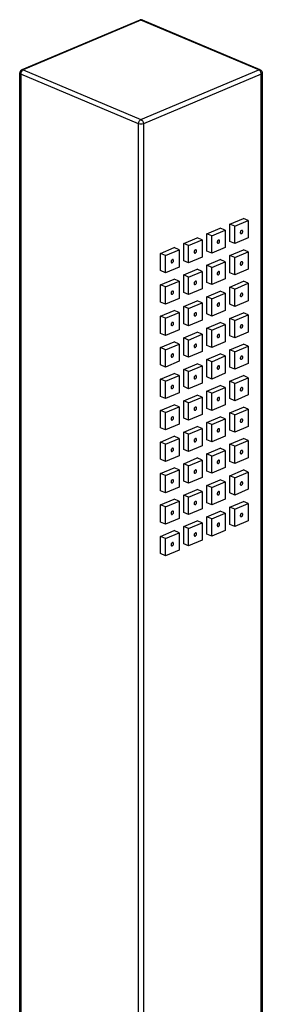
# Model space of a CAD drawing. Extents: x 1881 to 6737, y 1510 to 2544.
# Drawn here: x 2569 to 2604, y 2340 to 2481 of the extents above; entities that cross this region are included whole.
import ezdxf

# ---------------------------------------------------------------- set-up
doc = ezdxf.new("R2010")
doc.units = 0

msp = doc.modelspace()

# ---------------------------------------------------------------- linework, layer by layer
at = {"color": 7, "linetype": 'Continuous'}
for p, q in [((2586.23, 2481.44), (2569.26, 2474.27)), ((2586.42, 2481.44), (2569.45, 2474.26)), ((2603.39, 2474.26), (2586.42, 2481.44)), ((2603.59, 2474.27), (2586.62, 2481.44)), ((2568.95, 2293.78), (2568.95, 2473.81)), ((2569.1, 2473.66), (2569.1, 2293.76)), ((2586.07, 2466.49), (2569.1, 2473.66)), ((2569.45, 2474.26), (2586.42, 2467.09)), ((2586.42, 2467.09), (2603.39, 2474.26)), ((2603.74, 2473.66), (2586.77, 2466.49)), ((2603.74, 2293.76), (2603.74, 2473.66)), ((2603.89, 2473.81), (2603.89, 2293.78)), ((2586.07, 2286.59), (2586.07, 2466.49)), ((2586.77, 2466.49), (2586.77, 2286.59)), ((2599.22, 2452.04), (2601.16, 2452.86)), ((2599.22, 2449.54), (2599.22, 2452.04)), ((2599.93, 2451.74), (2599.22, 2452.04)), ((2599.93, 2451.74), (2601.87, 2452.56)), ((2601.87, 2452.56), (2601.16, 2452.86)), ((2601.87, 2452.56), (2601.87, 2450.07)), ((2595.9, 2450.63), (2597.84, 2451.45)), ((2595.9, 2448.14), (2595.9, 2450.63)), ((2596.6, 2450.33), (2595.9, 2450.63)), ((2596.6, 2450.33), (2598.55, 2451.16)), ((2598.55, 2451.16), (2597.84, 2451.45)), ((2598.55, 2451.16), (2598.55, 2448.66)), ((2599.93, 2449.25), (2599.93, 2451.74)), ((2592.57, 2449.23), (2594.52, 2450.05)), ((2592.57, 2446.74), (2592.57, 2449.23)), ((2593.28, 2448.93), (2592.57, 2449.23)), ((2593.28, 2448.93), (2595.22, 2449.75)), ((2595.22, 2449.75), (2594.52, 2450.05)), ((2595.22, 2449.75), (2595.22, 2447.26)), ((2596.6, 2447.84), (2596.6, 2450.33)), ((2599.93, 2449.25), (2599.22, 2449.54)), ((2601.87, 2450.07), (2599.93, 2449.25)), ((2589.25, 2447.82), (2591.19, 2448.65)), ((2589.25, 2445.33), (2589.25, 2447.82)), ((2589.96, 2447.52), (2589.25, 2447.82)), ((2589.96, 2447.52), (2591.9, 2448.35)), ((2589.96, 2445.03), (2589.96, 2447.52)), ((2591.9, 2448.35), (2591.19, 2448.65)), ((2591.9, 2448.35), (2591.9, 2445.85)), ((2593.28, 2446.44), (2593.28, 2448.93)), ((2596.6, 2447.84), (2595.9, 2448.14)), ((2598.55, 2448.66), (2596.6, 2447.84)), ((2599.22, 2447.51), (2601.16, 2448.33)), ((2599.93, 2447.21), (2601.87, 2448.03)), ((2601.87, 2448.03), (2601.16, 2448.33)), ((2601.87, 2448.03), (2601.87, 2445.54)), ((2593.28, 2446.44), (2592.57, 2446.74)), ((2595.22, 2447.26), (2593.28, 2446.44)), ((2595.9, 2446.1), (2597.84, 2446.92)), ((2595.9, 2443.61), (2595.9, 2446.1)), ((2596.6, 2445.8), (2595.9, 2446.1)), ((2596.6, 2445.8), (2598.55, 2446.62)), ((2598.55, 2446.62), (2597.84, 2446.92)), ((2598.55, 2446.62), (2598.55, 2444.13)), ((2599.22, 2445.01), (2599.22, 2447.51)), ((2599.93, 2447.21), (2599.22, 2447.51)), ((2599.93, 2444.71), (2599.93, 2447.21)), ((2589.96, 2445.03), (2589.25, 2445.33)), ((2591.9, 2445.85), (2589.96, 2445.03)), ((2592.57, 2444.7), (2594.52, 2445.52)), ((2592.57, 2442.2), (2592.57, 2444.7)), ((2593.28, 2444.4), (2592.57, 2444.7)), ((2593.28, 2444.4), (2595.22, 2445.22)), ((2595.22, 2445.22), (2594.52, 2445.52)), ((2595.22, 2445.22), (2595.22, 2442.73)), ((2596.6, 2443.31), (2596.6, 2445.8)), ((2599.93, 2444.71), (2599.22, 2445.01)), ((2601.87, 2445.54), (2599.93, 2444.71)), ((2589.25, 2443.29), (2591.19, 2444.11)), ((2589.25, 2440.8), (2589.25, 2443.29)), ((2589.96, 2442.99), (2589.25, 2443.29)), ((2589.96, 2442.99), (2591.9, 2443.81)), ((2591.9, 2443.81), (2591.19, 2444.11)), ((2591.9, 2443.81), (2591.9, 2441.32)), ((2593.28, 2441.91), (2593.28, 2444.4)), ((2596.6, 2443.31), (2595.9, 2443.61)), ((2598.55, 2444.13), (2596.6, 2443.31)), ((2599.22, 2442.97), (2601.16, 2443.8)), ((2599.93, 2442.67), (2601.87, 2443.5)), ((2601.87, 2443.5), (2601.16, 2443.8)), ((2601.87, 2443.5), (2601.87, 2441)), ((2589.96, 2440.5), (2589.96, 2442.99)), ((2593.28, 2441.91), (2592.57, 2442.2)), ((2595.22, 2442.73), (2593.28, 2441.91)), ((2595.9, 2441.57), (2597.84, 2442.39)), ((2596.6, 2441.27), (2598.55, 2442.09)), ((2598.55, 2442.09), (2597.84, 2442.39)), ((2598.55, 2442.09), (2598.55, 2439.6)), ((2599.22, 2440.48), (2599.22, 2442.97)), ((2599.93, 2442.67), (2599.22, 2442.97)), ((2599.93, 2440.18), (2599.93, 2442.67)), ((2589.96, 2440.5), (2589.25, 2440.8)), ((2591.9, 2441.32), (2589.96, 2440.5)), ((2592.57, 2440.16), (2594.52, 2440.99)), ((2593.28, 2439.87), (2595.22, 2440.69)), ((2595.22, 2440.69), (2594.52, 2440.99)), ((2595.22, 2440.69), (2595.22, 2438.2)), ((2595.9, 2439.08), (2595.9, 2441.57)), ((2596.6, 2441.27), (2595.9, 2441.57)), ((2596.6, 2438.78), (2596.6, 2441.27)), ((2599.93, 2440.18), (2599.22, 2440.48)), ((2601.87, 2441), (2599.93, 2440.18)), ((2589.25, 2438.76), (2591.19, 2439.58)), ((2589.96, 2438.46), (2591.9, 2439.28)), ((2591.9, 2439.28), (2591.19, 2439.58)), ((2591.9, 2439.28), (2591.9, 2436.79)), ((2592.57, 2437.67), (2592.57, 2440.16)), ((2593.28, 2439.87), (2592.57, 2440.16)), ((2593.28, 2437.37), (2593.28, 2439.87)), ((2596.6, 2438.78), (2595.9, 2439.08)), ((2598.55, 2439.6), (2596.6, 2438.78)), ((2599.22, 2438.44), (2601.16, 2439.26)), ((2601.87, 2438.97), (2601.16, 2439.26)), ((2589.25, 2436.27), (2589.25, 2438.76)), ((2589.96, 2438.46), (2589.25, 2438.76)), ((2589.96, 2435.97), (2589.96, 2438.46)), ((2593.28, 2437.37), (2592.57, 2437.67)), ((2595.22, 2438.2), (2593.28, 2437.37)), ((2595.9, 2437.04), (2597.84, 2437.86)), ((2598.55, 2437.56), (2597.84, 2437.86)), ((2599.22, 2435.95), (2599.22, 2438.44)), ((2599.93, 2438.14), (2599.22, 2438.44)), ((2599.93, 2438.14), (2601.87, 2438.97)), ((2599.93, 2435.65), (2599.93, 2438.14)), ((2601.87, 2438.97), (2601.87, 2436.47)), ((2589.96, 2435.97), (2589.25, 2436.27)), ((2591.9, 2436.79), (2589.96, 2435.97)), ((2592.57, 2435.63), (2594.52, 2436.45)), ((2595.22, 2436.16), (2594.52, 2436.45)), ((2595.9, 2434.55), (2595.9, 2437.04)), ((2596.6, 2436.74), (2595.9, 2437.04)), ((2596.6, 2436.74), (2598.55, 2437.56)), ((2596.6, 2434.25), (2596.6, 2436.74)), ((2598.55, 2437.56), (2598.55, 2435.07)), ((2601.87, 2436.47), (2599.93, 2435.65)), ((2589.25, 2434.23), (2591.19, 2435.05)), ((2589.96, 2433.93), (2591.9, 2434.75)), ((2591.9, 2434.75), (2591.19, 2435.05)), ((2591.9, 2434.75), (2591.9, 2432.26)), ((2592.57, 2433.14), (2592.57, 2435.63)), ((2593.28, 2435.33), (2592.57, 2435.63)), ((2593.28, 2435.33), (2595.22, 2436.16)), ((2593.28, 2432.84), (2593.28, 2435.33)), ((2595.22, 2436.16), (2595.22, 2433.66)), ((2598.55, 2435.07), (2596.6, 2434.25)), ((2599.93, 2435.65), (2599.22, 2435.95)), ((2589.25, 2431.74), (2589.25, 2434.23)), ((2589.96, 2433.93), (2589.25, 2434.23)), ((2589.96, 2431.44), (2589.96, 2433.93)), ((2595.22, 2433.66), (2593.28, 2432.84)), ((2596.6, 2434.25), (2595.9, 2434.55)), ((2599.22, 2433.91), (2601.16, 2434.73)), ((2599.22, 2431.42), (2599.22, 2433.91)), ((2599.93, 2433.61), (2599.22, 2433.91)), ((2599.93, 2433.61), (2601.87, 2434.43)), ((2599.93, 2431.12), (2599.93, 2433.61)), ((2601.87, 2434.43), (2601.16, 2434.73)), ((2601.87, 2434.43), (2601.87, 2431.94)), ((2591.9, 2432.26), (2589.96, 2431.44)), ((2593.28, 2432.84), (2592.57, 2433.14)), ((2592.57, 2431.1), (2594.52, 2431.92)), ((2595.22, 2431.62), (2594.52, 2431.92)), ((2595.9, 2432.51), (2597.84, 2433.33)), ((2595.9, 2430.01), (2595.9, 2432.51)), ((2596.6, 2432.21), (2595.9, 2432.51)), ((2596.6, 2432.21), (2598.55, 2433.03)), ((2596.6, 2429.71), (2596.6, 2432.21)), ((2598.55, 2433.03), (2597.84, 2433.33)), ((2598.55, 2433.03), (2598.55, 2430.54)), ((2601.87, 2431.94), (2599.93, 2431.12)), ((2589.96, 2431.44), (2589.25, 2431.74)), ((2589.25, 2429.7), (2591.19, 2430.52)), ((2591.9, 2430.22), (2591.19, 2430.52)), ((2592.57, 2428.61), (2592.57, 2431.1)), ((2593.28, 2430.8), (2592.57, 2431.1)), ((2593.28, 2430.8), (2595.22, 2431.62)), ((2593.28, 2428.31), (2593.28, 2430.8)), ((2595.22, 2431.62), (2595.22, 2429.13)), ((2598.55, 2430.54), (2596.6, 2429.71)), ((2599.93, 2431.12), (2599.22, 2431.42)), ((2589.25, 2427.2), (2589.25, 2429.7)), ((2589.96, 2429.4), (2589.25, 2429.7)), ((2589.96, 2429.4), (2591.9, 2430.22)), ((2589.96, 2426.91), (2589.96, 2429.4)), ((2591.9, 2430.22), (2591.9, 2427.73)), ((2595.22, 2429.13), (2593.28, 2428.31)), ((2596.6, 2429.71), (2595.9, 2430.01)), ((2599.22, 2429.38), (2601.16, 2430.2)), ((2599.22, 2426.89), (2599.22, 2429.38)), ((2599.93, 2429.08), (2599.22, 2429.38)), ((2599.93, 2429.08), (2601.87, 2429.9)), ((2599.93, 2426.59), (2599.93, 2429.08)), ((2601.87, 2429.9), (2601.16, 2430.2)), ((2601.87, 2429.9), (2601.87, 2427.41)), ((2591.9, 2427.73), (2589.96, 2426.91)), ((2593.28, 2428.31), (2592.57, 2428.61)), ((2595.9, 2427.97), (2597.84, 2428.8)), ((2595.9, 2425.48), (2595.9, 2427.97)), ((2596.6, 2427.68), (2595.9, 2427.97)), ((2596.6, 2427.68), (2598.55, 2428.5)), ((2596.6, 2425.18), (2596.6, 2427.68)), ((2598.55, 2428.5), (2597.84, 2428.8)), ((2598.55, 2428.5), (2598.55, 2426.01)), ((2589.96, 2426.91), (2589.25, 2427.2)), ((2592.57, 2426.57), (2594.52, 2427.39)), ((2592.57, 2424.08), (2592.57, 2426.57)), ((2593.28, 2426.27), (2592.57, 2426.57)), ((2593.28, 2426.27), (2595.22, 2427.09)), ((2593.28, 2423.78), (2593.28, 2426.27)), ((2595.22, 2427.09), (2594.52, 2427.39)), ((2595.22, 2427.09), (2595.22, 2424.6)), ((2599.93, 2426.59), (2599.22, 2426.89)), ((2601.87, 2427.41), (2599.93, 2426.59)), ((2589.25, 2425.17), (2591.19, 2425.99)), ((2589.25, 2422.67), (2589.25, 2425.17)), ((2589.96, 2424.87), (2589.25, 2425.17)), ((2589.96, 2424.87), (2591.9, 2425.69)), ((2589.96, 2422.37), (2589.96, 2424.87)), ((2591.9, 2425.69), (2591.19, 2425.99)), ((2591.9, 2425.69), (2591.9, 2423.2)), ((2596.6, 2425.18), (2595.9, 2425.48)), ((2598.55, 2426.01), (2596.6, 2425.18)), ((2599.22, 2424.85), (2601.16, 2425.67)), ((2599.22, 2422.36), (2599.22, 2424.85)), ((2599.93, 2424.55), (2599.22, 2424.85)), ((2599.93, 2424.55), (2601.87, 2425.37)), ((2601.87, 2425.37), (2601.16, 2425.67)), ((2601.87, 2425.37), (2601.87, 2422.88)), ((2593.28, 2423.78), (2592.57, 2424.08)), ((2595.22, 2424.6), (2593.28, 2423.78)), ((2595.9, 2423.44), (2597.84, 2424.26)), ((2595.9, 2420.95), (2595.9, 2423.44)), ((2596.6, 2423.14), (2595.9, 2423.44)), ((2596.6, 2423.14), (2598.55, 2423.97)), ((2598.55, 2423.97), (2597.84, 2424.26)), ((2598.55, 2423.97), (2598.55, 2421.47)), ((2599.93, 2422.06), (2599.93, 2424.55)), ((2589.96, 2422.37), (2589.25, 2422.67)), ((2591.9, 2423.2), (2589.96, 2422.37)), ((2592.57, 2422.04), (2594.52, 2422.86)), ((2592.57, 2419.55), (2592.57, 2422.04)), ((2593.28, 2421.74), (2592.57, 2422.04)), ((2593.28, 2421.74), (2595.22, 2422.56)), ((2595.22, 2422.56), (2594.52, 2422.86)), ((2595.22, 2422.56), (2595.22, 2420.07)), ((2596.6, 2420.65), (2596.6, 2423.14)), ((2599.93, 2422.06), (2599.22, 2422.36)), ((2601.87, 2422.88), (2599.93, 2422.06)), ((2589.25, 2420.63), (2591.19, 2421.46)), ((2589.25, 2418.14), (2589.25, 2420.63)), ((2589.96, 2420.34), (2589.25, 2420.63)), ((2589.96, 2420.34), (2591.9, 2421.16)), ((2591.9, 2421.16), (2591.19, 2421.46)), ((2591.9, 2421.16), (2591.9, 2418.66)), ((2593.28, 2419.25), (2593.28, 2421.74)), ((2596.6, 2420.65), (2595.9, 2420.95)), ((2598.55, 2421.47), (2596.6, 2420.65)), ((2599.22, 2420.32), (2601.16, 2421.14)), ((2599.93, 2420.02), (2601.87, 2420.84)), ((2601.87, 2420.84), (2601.16, 2421.14)), ((2601.87, 2420.84), (2601.87, 2418.35)), ((2589.96, 2417.84), (2589.96, 2420.34)), ((2593.28, 2419.25), (2592.57, 2419.55)), ((2595.22, 2420.07), (2593.28, 2419.25)), ((2595.9, 2418.91), (2597.84, 2419.73)), ((2596.6, 2418.61), (2598.55, 2419.43)), ((2598.55, 2419.43), (2597.84, 2419.73)), ((2598.55, 2419.43), (2598.55, 2416.94)), ((2599.22, 2417.82), (2599.22, 2420.32)), ((2599.93, 2420.02), (2599.22, 2420.32)), ((2599.93, 2417.52), (2599.93, 2420.02)), ((2589.96, 2417.84), (2589.25, 2418.14)), ((2591.9, 2418.66), (2589.96, 2417.84)), ((2592.57, 2417.51), (2594.52, 2418.33)), ((2593.28, 2417.21), (2595.22, 2418.03)), ((2595.22, 2418.03), (2594.52, 2418.33)), ((2595.22, 2418.03), (2595.22, 2415.54)), ((2595.9, 2416.42), (2595.9, 2418.91)), ((2596.6, 2418.61), (2595.9, 2418.91)), ((2596.6, 2416.12), (2596.6, 2418.61)), ((2599.93, 2417.52), (2599.22, 2417.82)), ((2601.87, 2418.35), (2599.93, 2417.52)), ((2589.25, 2416.1), (2591.19, 2416.92)), ((2589.96, 2415.8), (2591.9, 2416.63)), ((2591.9, 2416.63), (2591.19, 2416.92)), ((2591.9, 2416.63), (2591.9, 2414.13)), ((2592.57, 2415.01), (2592.57, 2417.51)), ((2593.28, 2417.21), (2592.57, 2417.51)), ((2593.28, 2414.72), (2593.28, 2417.21)), ((2596.6, 2416.12), (2595.9, 2416.42)), ((2598.55, 2416.94), (2596.6, 2416.12)), ((2599.22, 2415.78), (2601.16, 2416.61)), ((2599.93, 2415.49), (2601.87, 2416.31)), ((2601.87, 2416.31), (2601.16, 2416.61)), ((2601.87, 2416.31), (2601.87, 2413.82)), ((2589.25, 2413.61), (2589.25, 2416.1)), ((2589.96, 2415.8), (2589.25, 2416.1)), ((2589.96, 2413.31), (2589.96, 2415.8)), ((2593.28, 2414.72), (2592.57, 2415.01)), ((2595.22, 2415.54), (2593.28, 2414.72)), ((2595.9, 2414.38), (2597.84, 2415.2)), ((2596.6, 2414.08), (2598.55, 2414.9)), ((2598.55, 2414.9), (2597.84, 2415.2)), ((2598.55, 2414.9), (2598.55, 2412.41)), ((2599.22, 2413.29), (2599.22, 2415.78)), ((2599.93, 2415.49), (2599.22, 2415.78)), ((2599.93, 2412.99), (2599.93, 2415.49)), ((2589.96, 2413.31), (2589.25, 2413.61)), ((2591.9, 2414.13), (2589.96, 2413.31)), ((2592.57, 2412.98), (2594.52, 2413.8)), ((2593.28, 2412.68), (2595.22, 2413.5)), ((2595.22, 2413.5), (2594.52, 2413.8)), ((2595.22, 2413.5), (2595.22, 2411.01)), ((2595.9, 2411.89), (2595.9, 2414.38)), ((2596.6, 2414.08), (2595.9, 2414.38)), ((2596.6, 2411.59), (2596.6, 2414.08)), ((2601.87, 2413.82), (2599.93, 2412.99)), ((2589.25, 2411.57), (2591.19, 2412.39)), ((2589.96, 2411.27), (2591.9, 2412.09)), ((2591.9, 2412.09), (2591.19, 2412.39)), ((2591.9, 2412.09), (2591.9, 2409.6)), ((2592.57, 2410.48), (2592.57, 2412.98)), ((2593.28, 2412.68), (2592.57, 2412.98)), ((2593.28, 2410.18), (2593.28, 2412.68)), ((2598.55, 2412.41), (2596.6, 2411.59)), ((2599.93, 2412.99), (2599.22, 2413.29)), ((2599.22, 2411.25), (2601.16, 2412.07)), ((2601.87, 2411.78), (2601.16, 2412.07)), ((2589.25, 2409.08), (2589.25, 2411.57)), ((2589.96, 2411.27), (2589.25, 2411.57)), ((2589.96, 2408.78), (2589.96, 2411.27)), ((2595.22, 2411.01), (2593.28, 2410.18)), ((2596.6, 2411.59), (2595.9, 2411.89)), ((2595.9, 2409.85), (2597.84, 2410.67)), ((2598.55, 2410.37), (2597.84, 2410.67)), ((2599.22, 2408.76), (2599.22, 2411.25)), ((2599.93, 2410.95), (2599.22, 2411.25)), ((2599.93, 2410.95), (2601.87, 2411.78)), ((2599.93, 2408.46), (2599.93, 2410.95)), ((2601.87, 2411.78), (2601.87, 2409.28)), ((2591.9, 2409.6), (2589.96, 2408.78)), ((2593.28, 2410.18), (2592.57, 2410.48)), ((2592.57, 2408.44), (2594.52, 2409.27)), ((2595.22, 2408.97), (2594.52, 2409.27)), ((2595.9, 2407.36), (2595.9, 2409.85)), ((2596.6, 2409.55), (2595.9, 2409.85)), ((2596.6, 2409.55), (2598.55, 2410.37)), ((2596.6, 2407.06), (2596.6, 2409.55)), ((2598.55, 2410.37), (2598.55, 2407.88)), ((2601.87, 2409.28), (2599.93, 2408.46)), ((2589.96, 2408.78), (2589.25, 2409.08)), ((2589.25, 2407.04), (2591.19, 2407.86)), ((2591.9, 2407.56), (2591.19, 2407.86)), ((2592.57, 2405.95), (2592.57, 2408.44)), ((2593.28, 2408.15), (2592.57, 2408.44)), ((2593.28, 2408.15), (2595.22, 2408.97)), ((2593.28, 2405.65), (2593.28, 2408.15)), ((2595.22, 2408.97), (2595.22, 2406.47)), ((2598.55, 2407.88), (2596.6, 2407.06)), ((2599.93, 2408.46), (2599.22, 2408.76)), ((2589.25, 2404.55), (2589.25, 2407.04)), ((2589.96, 2406.74), (2589.25, 2407.04)), ((2589.96, 2406.74), (2591.9, 2407.56)), ((2589.96, 2404.25), (2589.96, 2406.74)), ((2591.9, 2407.56), (2591.9, 2405.07)), ((2595.22, 2406.47), (2593.28, 2405.65)), ((2596.6, 2407.06), (2595.9, 2407.36)), ((2591.9, 2405.07), (2589.96, 2404.25)), ((2593.28, 2405.65), (2592.57, 2405.95)), ((2589.96, 2404.25), (2589.25, 2404.55))]:
    msp.add_line(p, q, dxfattribs=at)
for centre, radius, start, end in [((2586.42, 2480.98), 0.503, 67.1347, 82.4822), ((2569.83, 2473.65), 0.736, 164.1369, 168.9258)]:
    msp.add_arc(centre, radius, start, end, dxfattribs=at)
for points, start_tangent, end_tangent in [([(2586.23, 2481.44), (2586.49, 2481.48)], (0.921119, 0.389282), (0.991461, -0.130403)), ([(2586.42, 2481.44), (2586.37, 2481.45), (2586.23, 2481.44)], (-0.921119, 0.389282), (-0.921018, -0.38952)), ([(2586.62, 2481.44), (2586.57, 2481.46), (2586.42, 2481.44)], (-0.921018, 0.38952), (-0.921119, -0.389282)), ([(2569, 2474.03), (2568.95, 2473.81)], (-0.427408, -0.904059), (0, -1)), ([(2569.1, 2473.66), (2569.03, 2473.69), (2568.95, 2473.81)], (-0.921119, 0.389282), (0, 1)), ([(2569.11, 2474.18), (2569, 2474.03)], (-0.738979, -0.673729), (-0.427408, -0.904059)), ([(2569.11, 2473.79), (2569.1, 2473.66)], (-0.191858, -0.981423), (0, -1)), ([(2569.26, 2474.27), (2569.11, 2474.18)], (-0.921119, -0.389282), (-0.738979, -0.673729)), ([(2569.31, 2474.17), (2569.25, 2474.1), (2569.12, 2473.85)], (-0.724018, -0.689781), (-0.273157, -0.961969)), ([(2569.26, 2474.27), (2569.3, 2474.28), (2569.45, 2474.26)], (0.921018, 0.38952), (0.921119, -0.389282)), ([(2569.45, 2474.26), (2569.42, 2474.25), (2569.31, 2474.17)], (-0.921119, -0.389282), (-0.724018, -0.689781)), ([(2603.39, 2474.26), (2603.44, 2474.28), (2603.59, 2474.27)], (0.921119, 0.389282), (0.921018, -0.38952)), ([(2603.52, 2474.18), (2603.49, 2474.2), (2603.39, 2474.26)], (-0.732349, 0.68093), (-0.921119, 0.389282)), ([(2603.72, 2473.85), (2603.68, 2473.94), (2603.52, 2474.18)], (-0.273157, 0.961969), (-0.732349, 0.68093)), ([(2603.59, 2474.27), (2603.75, 2474.15)], (0.921119, -0.389282), (0.68853, -0.725208)), ([(2603.74, 2473.66), (2603.74, 2473.71), (2603.72, 2473.85)], (0, 1), (-0.273157, 0.961969)), ([(2603.89, 2473.81), (2603.88, 2473.77), (2603.74, 2473.66)], (0, -1), (-0.921119, -0.389282)), ([(2603.75, 2474.15), (2603.86, 2473.99)], (0.68853, -0.725208), (0.362191, -0.932104)), ([(2603.86, 2473.99), (2603.89, 2473.81)], (0.362191, -0.932104), (0, -1)), ([(2586.07, 2466.49), (2586.17, 2466.85), (2586.42, 2467.09)], (0, 1), (0.921119, 0.389282)), ([(2586.77, 2466.49), (2586.42, 2466.43), (2586.07, 2466.49)], (-0.921119, -0.389282), (-0.921119, 0.389282)), ([(2586.42, 2467.09), (2586.67, 2466.85), (2586.77, 2466.49)], (0.921119, -0.389282), (0, -1)), ([(2601, 2451.13), (2600.91, 2451.13), (2600.81, 2451.07), (2600.75, 2450.95), (2600.72, 2450.83)], (-0.922145, 0.386845), (0, -1)), ([(2600.72, 2450.83), (2600.74, 2450.73), (2600.8, 2450.67)], (0, -1), (0.922145, -0.386845)), ([(2600.8, 2450.67), (2600.89, 2450.67), (2600.98, 2450.74), (2601.05, 2450.85), (2601.08, 2450.98)], (0.922145, -0.386845), (0, 1)), ([(2601.08, 2450.98), (2601.05, 2451.08), (2601, 2451.13)], (0, 1), (-0.922145, 0.386845)), ([(2597.67, 2449.73), (2597.58, 2449.73), (2597.49, 2449.66), (2597.42, 2449.55), (2597.4, 2449.42)], (-0.922145, 0.386845), (0, -1)), ([(2597.4, 2449.42), (2597.42, 2449.32), (2597.48, 2449.27)], (0, -1), (0.922145, -0.386845)), ([(2597.48, 2449.27), (2597.57, 2449.27), (2597.66, 2449.33), (2597.73, 2449.45), (2597.75, 2449.57)], (0.922145, -0.386845), (0, 1)), ([(2597.75, 2449.57), (2597.73, 2449.67), (2597.67, 2449.73)], (0, 1), (-0.922145, 0.386845)), ([(2594.35, 2448.32), (2594.26, 2448.32), (2594.17, 2448.26), (2594.1, 2448.15), (2594.07, 2448.02)], (-0.922145, 0.386845), (0, -1)), ([(2594.07, 2448.02), (2594.1, 2447.92), (2594.15, 2447.86)], (0, -1), (0.922145, -0.386845)), ([(2594.15, 2447.86), (2594.24, 2447.86), (2594.34, 2447.93), (2594.4, 2448.04), (2594.43, 2448.17)], (0.922145, -0.386845), (0, 1)), ([(2594.43, 2448.17), (2594.41, 2448.27), (2594.35, 2448.32)], (0, 1), (-0.922145, 0.386845)), ([(2591.03, 2446.92), (2590.94, 2446.92), (2590.84, 2446.85), (2590.78, 2446.74), (2590.75, 2446.61)], (-0.922145, 0.386845), (0, -1)), ([(2590.75, 2446.61), (2590.77, 2446.52), (2590.83, 2446.46)], (0, -1), (0.922145, -0.386845)), ([(2590.83, 2446.46), (2590.92, 2446.46), (2591.01, 2446.53), (2591.08, 2446.64), (2591.11, 2446.76)], (0.922145, -0.386845), (0, 1)), ([(2591.11, 2446.76), (2591.08, 2446.86), (2591.03, 2446.92)], (0, 1), (-0.922145, 0.386845)), ([(2601, 2446.6), (2600.91, 2446.6), (2600.81, 2446.54), (2600.75, 2446.42), (2600.72, 2446.3)], (-0.922145, 0.386845), (0, -1)), ([(2600.72, 2446.3), (2600.74, 2446.2), (2600.8, 2446.14)], (0, -1), (0.922145, -0.386845)), ([(2600.8, 2446.14), (2600.89, 2446.14), (2600.98, 2446.21), (2601.05, 2446.32), (2601.08, 2446.45)], (0.922145, -0.386845), (0, 1)), ([(2601.08, 2446.45), (2601.05, 2446.54), (2601, 2446.6)], (0, 1), (-0.922145, 0.386845)), ([(2597.67, 2445.2), (2597.58, 2445.2), (2597.49, 2445.13), (2597.42, 2445.02), (2597.4, 2444.89)], (-0.922145, 0.386845), (0, -1)), ([(2597.4, 2444.89), (2597.42, 2444.79), (2597.48, 2444.74)], (0, -1), (0.922145, -0.386845)), ([(2597.48, 2444.74), (2597.57, 2444.74), (2597.66, 2444.8), (2597.73, 2444.91), (2597.75, 2445.04)], (0.922145, -0.386845), (0, 1)), ([(2597.75, 2445.04), (2597.73, 2445.14), (2597.67, 2445.2)], (0, 1), (-0.922145, 0.386845)), ([(2594.35, 2443.79), (2594.26, 2443.79), (2594.17, 2443.73), (2594.1, 2443.61), (2594.07, 2443.49)], (-0.922145, 0.386845), (0, -1)), ([(2594.07, 2443.49), (2594.1, 2443.39), (2594.15, 2443.33)], (0, -1), (0.922145, -0.386845)), ([(2594.15, 2443.33), (2594.24, 2443.33), (2594.34, 2443.4), (2594.4, 2443.51), (2594.43, 2443.64)], (0.922145, -0.386845), (0, 1)), ([(2594.43, 2443.64), (2594.41, 2443.74), (2594.35, 2443.79)], (0, 1), (-0.922145, 0.386845)), ([(2591.03, 2442.39), (2590.94, 2442.39), (2590.84, 2442.32), (2590.78, 2442.21), (2590.75, 2442.08)], (-0.922145, 0.386845), (0, -1)), ([(2590.75, 2442.08), (2590.77, 2441.98), (2590.83, 2441.93)], (0, -1), (0.922145, -0.386845)), ([(2590.83, 2441.93), (2590.92, 2441.93), (2591.01, 2441.99), (2591.08, 2442.11), (2591.11, 2442.23)], (0.922145, -0.386845), (0, 1)), ([(2591.11, 2442.23), (2591.08, 2442.33), (2591.03, 2442.39)], (0, 1), (-0.922145, 0.386845)), ([(2601, 2442.07), (2600.91, 2442.07), (2600.81, 2442), (2600.75, 2441.89), (2600.72, 2441.76)], (-0.922145, 0.386845), (0, -1)), ([(2600.8, 2441.61), (2600.89, 2441.61), (2600.98, 2441.68), (2601.05, 2441.79), (2601.08, 2441.91)], (0.922145, -0.386845), (0, 1)), ([(2601.08, 2441.91), (2601.05, 2442.01), (2601, 2442.07)], (0, 1), (-0.922145, 0.386845)), ([(2597.67, 2440.67), (2597.58, 2440.66), (2597.49, 2440.6), (2597.42, 2440.49), (2597.4, 2440.36)], (-0.922145, 0.386845), (0, -1)), ([(2597.48, 2440.2), (2597.57, 2440.21), (2597.66, 2440.27), (2597.73, 2440.38), (2597.75, 2440.51)], (0.922145, -0.386845), (0, 1)), ([(2597.75, 2440.51), (2597.73, 2440.61), (2597.67, 2440.67)], (0, 1), (-0.922145, 0.386845)), ([(2600.72, 2441.76), (2600.74, 2441.67), (2600.8, 2441.61)], (0, -1), (0.922145, -0.386845)), ([(2594.35, 2439.26), (2594.26, 2439.26), (2594.17, 2439.19), (2594.1, 2439.08), (2594.07, 2438.96)], (-0.922145, 0.386845), (0, -1)), ([(2594.15, 2438.8), (2594.24, 2438.8), (2594.34, 2438.87), (2594.4, 2438.98), (2594.43, 2439.11)], (0.922145, -0.386845), (0, 1)), ([(2594.43, 2439.11), (2594.41, 2439.2), (2594.35, 2439.26)], (0, 1), (-0.922145, 0.386845)), ([(2597.4, 2440.36), (2597.42, 2440.26), (2597.48, 2440.2)], (0, -1), (0.922145, -0.386845)), ([(2591.03, 2437.86), (2590.94, 2437.86), (2590.84, 2437.79), (2590.78, 2437.68), (2590.75, 2437.55)], (-0.922145, 0.386845), (0, -1)), ([(2590.83, 2437.4), (2590.92, 2437.4), (2591.01, 2437.46), (2591.08, 2437.57), (2591.11, 2437.7)], (0.922145, -0.386845), (0, 1)), ([(2591.11, 2437.7), (2591.08, 2437.8), (2591.03, 2437.86)], (0, 1), (-0.922145, 0.386845)), ([(2594.07, 2438.96), (2594.1, 2438.86), (2594.15, 2438.8)], (0, -1), (0.922145, -0.386845)), ([(2590.75, 2437.55), (2590.77, 2437.45), (2590.83, 2437.4)], (0, -1), (0.922145, -0.386845)), ([(2601, 2437.54), (2600.91, 2437.54), (2600.81, 2437.47), (2600.75, 2437.36), (2600.72, 2437.23)], (-0.922145, 0.386845), (0, -1)), ([(2600.72, 2437.23), (2600.74, 2437.13), (2600.8, 2437.08)], (0, -1), (0.922145, -0.386845)), ([(2600.8, 2437.08), (2600.89, 2437.08), (2600.98, 2437.14), (2601.05, 2437.26), (2601.08, 2437.38)], (0.922145, -0.386845), (0, 1)), ([(2601.08, 2437.38), (2601.05, 2437.48), (2601, 2437.54)], (0, 1), (-0.922145, 0.386845)), ([(2597.67, 2436.13), (2597.58, 2436.13), (2597.49, 2436.07), (2597.42, 2435.96), (2597.4, 2435.83)], (-0.922145, 0.386845), (0, -1)), ([(2597.4, 2435.83), (2597.42, 2435.73), (2597.48, 2435.67)], (0, -1), (0.922145, -0.386845)), ([(2597.48, 2435.67), (2597.57, 2435.67), (2597.66, 2435.74), (2597.73, 2435.85), (2597.75, 2435.98)], (0.922145, -0.386845), (0, 1)), ([(2597.75, 2435.98), (2597.73, 2436.08), (2597.67, 2436.13)], (0, 1), (-0.922145, 0.386845)), ([(2591.03, 2433.32), (2590.94, 2433.32), (2590.84, 2433.26), (2590.78, 2433.15), (2590.75, 2433.02)], (-0.922145, 0.386845), (0, -1)), ([(2594.35, 2434.73), (2594.26, 2434.73), (2594.17, 2434.66), (2594.1, 2434.55), (2594.07, 2434.42)], (-0.922145, 0.386845), (0, -1)), ([(2594.07, 2434.42), (2594.1, 2434.33), (2594.15, 2434.27)], (0, -1), (0.922145, -0.386845)), ([(2594.15, 2434.27), (2594.24, 2434.27), (2594.34, 2434.34), (2594.4, 2434.45), (2594.43, 2434.57)], (0.922145, -0.386845), (0, 1)), ([(2594.43, 2434.57), (2594.41, 2434.67), (2594.35, 2434.73)], (0, 1), (-0.922145, 0.386845)), ([(2590.75, 2433.02), (2590.77, 2432.92), (2590.83, 2432.86)], (0, -1), (0.922145, -0.386845)), ([(2590.83, 2432.86), (2590.92, 2432.86), (2591.01, 2432.93), (2591.08, 2433.04), (2591.11, 2433.17)], (0.922145, -0.386845), (0, 1)), ([(2591.11, 2433.17), (2591.08, 2433.27), (2591.03, 2433.32)], (0, 1), (-0.922145, 0.386845)), ([(2601, 2433.01), (2600.91, 2433.01), (2600.81, 2432.94), (2600.75, 2432.83), (2600.72, 2432.7)], (-0.922145, 0.386845), (0, -1)), ([(2600.72, 2432.7), (2600.74, 2432.6), (2600.8, 2432.55)], (0, -1), (0.922145, -0.386845)), ([(2600.8, 2432.55), (2600.89, 2432.55), (2600.98, 2432.61), (2601.05, 2432.72), (2601.08, 2432.85)], (0.922145, -0.386845), (0, 1)), ([(2601.08, 2432.85), (2601.05, 2432.95), (2601, 2433.01)], (0, 1), (-0.922145, 0.386845)), ([(2597.67, 2431.6), (2597.58, 2431.6), (2597.49, 2431.54), (2597.42, 2431.42), (2597.4, 2431.3)], (-0.922145, 0.386845), (0, -1)), ([(2597.4, 2431.3), (2597.42, 2431.2), (2597.48, 2431.14)], (0, -1), (0.922145, -0.386845)), ([(2597.48, 2431.14), (2597.57, 2431.14), (2597.66, 2431.21), (2597.73, 2431.32), (2597.75, 2431.45)], (0.922145, -0.386845), (0, 1)), ([(2597.75, 2431.45), (2597.73, 2431.55), (2597.67, 2431.6)], (0, 1), (-0.922145, 0.386845)), ([(2594.35, 2430.2), (2594.26, 2430.2), (2594.17, 2430.13), (2594.1, 2430.02), (2594.07, 2429.89)], (-0.922145, 0.386845), (0, -1)), ([(2594.07, 2429.89), (2594.1, 2429.79), (2594.15, 2429.74)], (0, -1), (0.922145, -0.386845)), ([(2594.15, 2429.74), (2594.24, 2429.74), (2594.34, 2429.8), (2594.4, 2429.92), (2594.43, 2430.04)], (0.922145, -0.386845), (0, 1)), ([(2594.43, 2430.04), (2594.41, 2430.14), (2594.35, 2430.2)], (0, 1), (-0.922145, 0.386845)), ([(2591.03, 2428.79), (2590.94, 2428.79), (2590.84, 2428.73), (2590.78, 2428.61), (2590.75, 2428.49)], (-0.922145, 0.386845), (0, -1)), ([(2590.75, 2428.49), (2590.77, 2428.39), (2590.83, 2428.33)], (0, -1), (0.922145, -0.386845)), ([(2590.83, 2428.33), (2590.92, 2428.33), (2591.01, 2428.4), (2591.08, 2428.51), (2591.11, 2428.64)], (0.922145, -0.386845), (0, 1)), ([(2591.11, 2428.64), (2591.08, 2428.74), (2591.03, 2428.79)], (0, 1), (-0.922145, 0.386845)), ([(2601, 2428.48), (2600.91, 2428.47), (2600.81, 2428.41), (2600.75, 2428.3), (2600.72, 2428.17)], (-0.922145, 0.386845), (0, -1)), ([(2600.72, 2428.17), (2600.74, 2428.07), (2600.8, 2428.01)], (0, -1), (0.922145, -0.386845)), ([(2600.8, 2428.01), (2600.89, 2428.02), (2600.98, 2428.08), (2601.05, 2428.19), (2601.08, 2428.32)], (0.922145, -0.386845), (0, 1)), ([(2601.08, 2428.32), (2601.05, 2428.42), (2601, 2428.48)], (0, 1), (-0.922145, 0.386845)), ([(2597.67, 2427.07), (2597.58, 2427.07), (2597.49, 2427), (2597.42, 2426.89), (2597.4, 2426.77)], (-0.922145, 0.386845), (0, -1)), ([(2597.4, 2426.77), (2597.42, 2426.67), (2597.48, 2426.61)], (0, -1), (0.922145, -0.386845)), ([(2597.48, 2426.61), (2597.57, 2426.61), (2597.66, 2426.68), (2597.73, 2426.79), (2597.75, 2426.92)], (0.922145, -0.386845), (0, 1)), ([(2597.75, 2426.92), (2597.73, 2427.01), (2597.67, 2427.07)], (0, 1), (-0.922145, 0.386845)), ([(2594.35, 2425.67), (2594.26, 2425.67), (2594.17, 2425.6), (2594.1, 2425.49), (2594.07, 2425.36)], (-0.922145, 0.386845), (0, -1)), ([(2594.07, 2425.36), (2594.1, 2425.26), (2594.15, 2425.21)], (0, -1), (0.922145, -0.386845)), ([(2594.15, 2425.21), (2594.24, 2425.21), (2594.34, 2425.27), (2594.4, 2425.38), (2594.43, 2425.51)], (0.922145, -0.386845), (0, 1)), ([(2594.43, 2425.51), (2594.41, 2425.61), (2594.35, 2425.67)], (0, 1), (-0.922145, 0.386845)), ([(2591.03, 2424.26), (2590.94, 2424.26), (2590.84, 2424.2), (2590.78, 2424.08), (2590.75, 2423.96)], (-0.922145, 0.386845), (0, -1)), ([(2590.75, 2423.96), (2590.77, 2423.86), (2590.83, 2423.8)], (0, -1), (0.922145, -0.386845)), ([(2590.83, 2423.8), (2590.92, 2423.8), (2591.01, 2423.87), (2591.08, 2423.98), (2591.11, 2424.11)], (0.922145, -0.386845), (0, 1)), ([(2591.11, 2424.11), (2591.08, 2424.2), (2591.03, 2424.26)], (0, 1), (-0.922145, 0.386845)), ([(2601, 2423.94), (2600.91, 2423.94), (2600.81, 2423.88), (2600.75, 2423.77), (2600.72, 2423.64)], (-0.922145, 0.386845), (0, -1)), ([(2600.72, 2423.64), (2600.74, 2423.54), (2600.8, 2423.48)], (0, -1), (0.922145, -0.386845)), ([(2600.8, 2423.48), (2600.89, 2423.48), (2600.98, 2423.55), (2601.05, 2423.66), (2601.08, 2423.79)], (0.922145, -0.386845), (0, 1)), ([(2601.08, 2423.79), (2601.05, 2423.89), (2601, 2423.94)], (0, 1), (-0.922145, 0.386845)), ([(2597.67, 2422.54), (2597.58, 2422.54), (2597.49, 2422.47), (2597.42, 2422.36), (2597.4, 2422.23)], (-0.922145, 0.386845), (0, -1)), ([(2597.4, 2422.23), (2597.42, 2422.14), (2597.48, 2422.08)], (0, -1), (0.922145, -0.386845)), ([(2597.48, 2422.08), (2597.57, 2422.08), (2597.66, 2422.15), (2597.73, 2422.26), (2597.75, 2422.38)], (0.922145, -0.386845), (0, 1)), ([(2597.75, 2422.38), (2597.73, 2422.48), (2597.67, 2422.54)], (0, 1), (-0.922145, 0.386845)), ([(2594.35, 2421.13), (2594.26, 2421.13), (2594.17, 2421.07), (2594.1, 2420.96), (2594.07, 2420.83)], (-0.922145, 0.386845), (0, -1)), ([(2594.07, 2420.83), (2594.1, 2420.73), (2594.15, 2420.67)], (0, -1), (0.922145, -0.386845)), ([(2594.15, 2420.67), (2594.24, 2420.67), (2594.34, 2420.74), (2594.4, 2420.85), (2594.43, 2420.98)], (0.922145, -0.386845), (0, 1)), ([(2594.43, 2420.98), (2594.41, 2421.08), (2594.35, 2421.13)], (0, 1), (-0.922145, 0.386845)), ([(2591.03, 2419.73), (2590.94, 2419.73), (2590.84, 2419.66), (2590.78, 2419.55), (2590.75, 2419.43)], (-0.922145, 0.386845), (0, -1)), ([(2590.75, 2419.43), (2590.77, 2419.33), (2590.83, 2419.27)], (0, -1), (0.922145, -0.386845)), ([(2590.83, 2419.27), (2590.92, 2419.27), (2591.01, 2419.34), (2591.08, 2419.45), (2591.11, 2419.57)], (0.922145, -0.386845), (0, 1)), ([(2591.11, 2419.57), (2591.08, 2419.67), (2591.03, 2419.73)], (0, 1), (-0.922145, 0.386845)), ([(2601, 2419.41), (2600.91, 2419.41), (2600.81, 2419.35), (2600.75, 2419.23), (2600.72, 2419.11)], (-0.922145, 0.386845), (0, -1)), ([(2600.8, 2418.95), (2600.89, 2418.95), (2600.98, 2419.02), (2601.05, 2419.13), (2601.08, 2419.26)], (0.922145, -0.386845), (0, 1)), ([(2601.08, 2419.26), (2601.05, 2419.36), (2601, 2419.41)], (0, 1), (-0.922145, 0.386845)), ([(2597.67, 2418.01), (2597.58, 2418.01), (2597.49, 2417.94), (2597.42, 2417.83), (2597.4, 2417.7)], (-0.922145, 0.386845), (0, -1)), ([(2597.48, 2417.55), (2597.57, 2417.55), (2597.66, 2417.61), (2597.73, 2417.73), (2597.75, 2417.85)], (0.922145, -0.386845), (0, 1)), ([(2597.75, 2417.85), (2597.73, 2417.95), (2597.67, 2418.01)], (0, 1), (-0.922145, 0.386845)), ([(2600.72, 2419.11), (2600.74, 2419.01), (2600.8, 2418.95)], (0, -1), (0.922145, -0.386845)), ([(2594.35, 2416.6), (2594.26, 2416.6), (2594.17, 2416.54), (2594.1, 2416.42), (2594.07, 2416.3)], (-0.922145, 0.386845), (0, -1)), ([(2594.15, 2416.14), (2594.24, 2416.14), (2594.34, 2416.21), (2594.4, 2416.32), (2594.43, 2416.45)], (0.922145, -0.386845), (0, 1)), ([(2594.43, 2416.45), (2594.41, 2416.55), (2594.35, 2416.6)], (0, 1), (-0.922145, 0.386845)), ([(2597.4, 2417.7), (2597.42, 2417.6), (2597.48, 2417.55)], (0, -1), (0.922145, -0.386845)), ([(2591.03, 2415.2), (2590.94, 2415.2), (2590.84, 2415.13), (2590.78, 2415.02), (2590.75, 2414.89)], (-0.922145, 0.386845), (0, -1)), ([(2590.75, 2414.89), (2590.77, 2414.8), (2590.83, 2414.74)], (0, -1), (0.922145, -0.386845)), ([(2590.83, 2414.74), (2590.92, 2414.74), (2591.01, 2414.8), (2591.08, 2414.92), (2591.11, 2415.04)], (0.922145, -0.386845), (0, 1)), ([(2591.11, 2415.04), (2591.08, 2415.14), (2591.03, 2415.2)], (0, 1), (-0.922145, 0.386845)), ([(2594.07, 2416.3), (2594.1, 2416.2), (2594.15, 2416.14)], (0, -1), (0.922145, -0.386845)), ([(2601, 2414.88), (2600.91, 2414.88), (2600.81, 2414.81), (2600.75, 2414.7), (2600.72, 2414.58)], (-0.922145, 0.386845), (0, -1)), ([(2597.67, 2413.48), (2597.58, 2413.48), (2597.49, 2413.41), (2597.42, 2413.3), (2597.4, 2413.17)], (-0.922145, 0.386845), (0, -1)), ([(2597.75, 2413.32), (2597.73, 2413.42), (2597.67, 2413.48)], (0, 1), (-0.922145, 0.386845)), ([(2600.72, 2414.58), (2600.74, 2414.48), (2600.8, 2414.42)], (0, -1), (0.922145, -0.386845)), ([(2600.8, 2414.42), (2600.89, 2414.42), (2600.98, 2414.49), (2601.05, 2414.6), (2601.08, 2414.73)], (0.922145, -0.386845), (0, 1)), ([(2601.08, 2414.73), (2601.05, 2414.82), (2601, 2414.88)], (0, 1), (-0.922145, 0.386845)), ([(2594.35, 2412.07), (2594.26, 2412.07), (2594.17, 2412.01), (2594.1, 2411.89), (2594.07, 2411.77)], (-0.922145, 0.386845), (0, -1)), ([(2594.43, 2411.92), (2594.41, 2412.01), (2594.35, 2412.07)], (0, 1), (-0.922145, 0.386845)), ([(2597.4, 2413.17), (2597.42, 2413.07), (2597.48, 2413.02)], (0, -1), (0.922145, -0.386845)), ([(2597.48, 2413.02), (2597.57, 2413.02), (2597.66, 2413.08), (2597.73, 2413.19), (2597.75, 2413.32)], (0.922145, -0.386845), (0, 1)), ([(2591.03, 2410.67), (2590.94, 2410.67), (2590.84, 2410.6), (2590.78, 2410.49), (2590.75, 2410.36)], (-0.922145, 0.386845), (0, -1)), ([(2591.11, 2410.51), (2591.08, 2410.61), (2591.03, 2410.67)], (0, 1), (-0.922145, 0.386845)), ([(2594.07, 2411.77), (2594.1, 2411.67), (2594.15, 2411.61)], (0, -1), (0.922145, -0.386845)), ([(2594.15, 2411.61), (2594.24, 2411.61), (2594.34, 2411.68), (2594.4, 2411.79), (2594.43, 2411.92)], (0.922145, -0.386845), (0, 1)), ([(2590.75, 2410.36), (2590.77, 2410.26), (2590.83, 2410.21)], (0, -1), (0.922145, -0.386845)), ([(2590.83, 2410.21), (2590.92, 2410.21), (2591.01, 2410.27), (2591.08, 2410.38), (2591.11, 2410.51)], (0.922145, -0.386845), (0, 1)), ([(2601, 2410.35), (2600.91, 2410.35), (2600.81, 2410.28), (2600.75, 2410.17), (2600.72, 2410.04)], (-0.922145, 0.386845), (0, -1)), ([(2600.72, 2410.04), (2600.74, 2409.95), (2600.8, 2409.89)], (0, -1), (0.922145, -0.386845)), ([(2600.8, 2409.89), (2600.89, 2409.89), (2600.98, 2409.95), (2601.05, 2410.07), (2601.08, 2410.19)], (0.922145, -0.386845), (0, 1)), ([(2601.08, 2410.19), (2601.05, 2410.29), (2601, 2410.35)], (0, 1), (-0.922145, 0.386845)), ([(2597.67, 2408.94), (2597.58, 2408.94), (2597.49, 2408.88), (2597.42, 2408.77), (2597.4, 2408.64)], (-0.922145, 0.386845), (0, -1)), ([(2597.4, 2408.64), (2597.42, 2408.54), (2597.48, 2408.48)], (0, -1), (0.922145, -0.386845)), ([(2597.48, 2408.48), (2597.57, 2408.48), (2597.66, 2408.55), (2597.73, 2408.66), (2597.75, 2408.79)], (0.922145, -0.386845), (0, 1)), ([(2597.75, 2408.79), (2597.73, 2408.89), (2597.67, 2408.94)], (0, 1), (-0.922145, 0.386845)), ([(2594.35, 2407.54), (2594.26, 2407.54), (2594.17, 2407.47), (2594.1, 2407.36), (2594.07, 2407.24)], (-0.922145, 0.386845), (0, -1)), ([(2594.07, 2407.24), (2594.1, 2407.14), (2594.15, 2407.08)], (0, -1), (0.922145, -0.386845)), ([(2594.15, 2407.08), (2594.24, 2407.08), (2594.34, 2407.15), (2594.4, 2407.26), (2594.43, 2407.38)], (0.922145, -0.386845), (0, 1)), ([(2594.43, 2407.38), (2594.41, 2407.48), (2594.35, 2407.54)], (0, 1), (-0.922145, 0.386845)), ([(2591.03, 2406.14), (2590.94, 2406.13), (2590.84, 2406.07), (2590.78, 2405.96), (2590.75, 2405.83)], (-0.922145, 0.386845), (0, -1)), ([(2590.75, 2405.83), (2590.77, 2405.73), (2590.83, 2405.67)], (0, -1), (0.922145, -0.386845)), ([(2590.83, 2405.67), (2590.92, 2405.68), (2591.01, 2405.74), (2591.08, 2405.85), (2591.11, 2405.98)], (0.922145, -0.386845), (0, 1)), ([(2591.11, 2405.98), (2591.08, 2406.08), (2591.03, 2406.14)], (0, 1), (-0.922145, 0.386845))]:
    msp.add_spline(points, degree=3, dxfattribs=dict(at, start_tangent=start_tangent, end_tangent=end_tangent))

doc.saveas('drawing.dxf')
